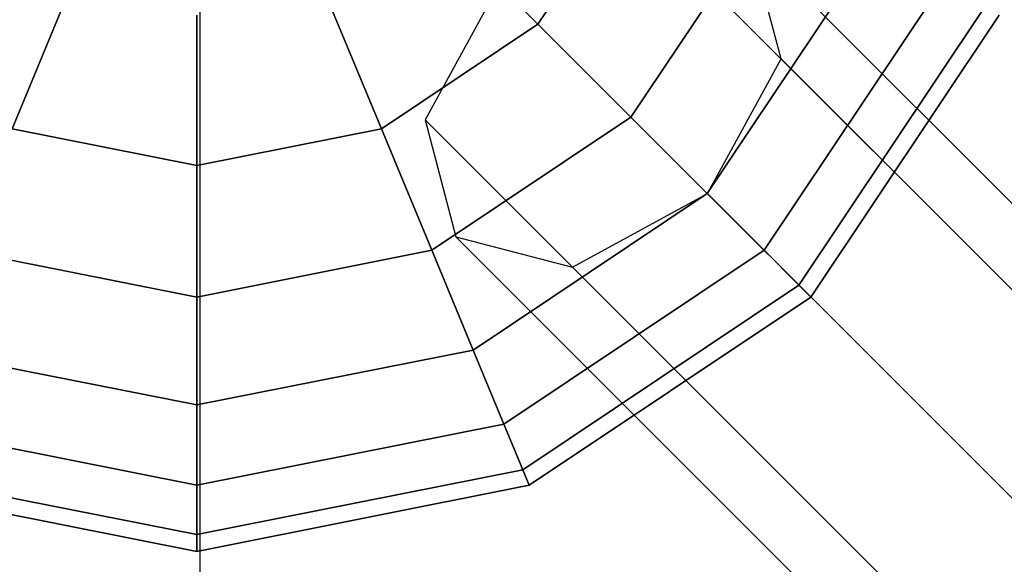
# Model space of a CAD drawing. Extents: x -2748 to 18113, y -11111 to 9293.
# Drawn here: x 8916 to 9058, y 998 to 1076 of the extents above; entities that cross this region are included whole.
import ezdxf

# ---------------------------------------------------------------- set-up
doc = ezdxf.new("R2010")
doc.units = 0
doc.header["$LTSCALE"] = 350
doc.header["$MEASUREMENT"] = 0
doc.layers.add('BEM-SI-AMERICA', color=7, linetype='CONTINUOUS', lineweight=35)
doc.layers.add('NEPTUN-19', color=7, linetype='CONTINUOUS')
doc.styles.get("Standard").update_dxf_attribs({"font": 'isocp2.shx'})
doc.dimstyles.new('America SI', dxfattribs={"dimscale": 85, "dimtxt": 3.5, "dimasz": 4, "dimexe": 2, "dimexo": 0, "dimgap": 2, "dimtad": 0, "dimdec": 4, "dimlfac": 0.039377, "dimzin": 0, "dimdsep": 46, "dimlunit": 4, "dimtxsty": 'Standard', "dimcen": 2, "dimadec": 0, "dimazin": 0, "dimtfac": 1, "dimtdec": 4, "dimtofl": 0, "dimtmove": 0, "dimatfit": 3, "dimfxl": 2, "dimtolj": 1, "dimtzin": 0, "dimarcsym": 0})

# ---------------------------------------------------------------- blocks, each defined once
blk = doc.blocks.new('*D43')
at = {"layer": 'BEM-SI-AMERICA', "color": 0, "lineweight": -2, "transparency": 16777216}
for p, q in [((4798.58, 6481.57), (-1362.85, 6481.57)), ((-1192.85, 6141.57), (-1192.85, 901.72)), ((-1192.85, -5863.58), (-1192.85, -623.72)), ((12433.05, -6203.58), (-1362.85, -6203.58))]:
    blk.add_line(p, q, dxfattribs=at)
at = {"layer": 'BEM-SI-AMERICA', "color": 0, "transparency": 16777216}
for points in [[(-1249.51, 6141.57), (-1136.18, 6141.57), (-1192.85, 6481.57)], [(-1249.51, -5863.58), (-1136.18, -5863.58), (-1192.85, -6203.58)]]:
    blk.add_solid(points, dxfattribs=at)
at = {"layer": 'BEM-SI-AMERICA', "color": 0, "transparency": 16777216, "insert": (-1192.85, 139), "char_height": 297.5, "attachment_point": 5, "rotation": 90}
blk.add_mtext('\\A1;41\'-7{\\H1.000000x;\\S1/2;}"', dxfattribs=at)

msp = doc.modelspace()

# ---------------------------------------------------------------- linework, layer by layer
at = {"layer": 'NEPTUN-19'}
for p, q in [((8941.84474, 1123.38163), (8941.84474, 926.02985)), ((9005.51763, 1098.12095), (8990.47682, 1075.6108)), ((8990.47682, 1075.6108), (9005.51763, 1098.12095)), ((8990.47682, 1075.6108), (9005.51763, 1098.12095)), ((8990.47682, 1075.6108), (9005.51763, 1098.12095)), ((9005.51763, 1098.12095), (8990.47682, 1075.6108)), ((9005.51763, 1098.12095), (8990.47682, 1075.6108)), ((8990.47682, 1075.6108), (9005.51763, 1098.12095)), ((9005.51763, 1098.12095), (8990.47682, 1075.6108)), ((10166.22814, -70.16694), (9004.25254, 1091.80866)), ((9004.25254, 1091.80866), (10166.22814, -70.16694)), ((9004.25254, 1091.80866), (10166.22814, -70.16694)), ((10166.22814, -70.16694), (9004.25254, 1091.80866)), ((8975.2091, 1090.87852), (8990.47682, 1075.6108)), ((8990.47682, 1075.6108), (8975.2091, 1090.87852)), ((8975.2091, 1090.87852), (8990.47682, 1075.6108)), ((8975.2091, 1090.87852), (8990.47682, 1075.6108)), ((8990.47682, 1075.6108), (8975.2091, 1090.87852)), ((8990.47682, 1075.6108), (8975.2091, 1090.87852)), ((8975.2091, 1090.87852), (8990.47682, 1075.6108)), ((8990.47682, 1075.6108), (8975.2091, 1090.87852)), ((9023.00241, 1090.87852), (9003.85909, 1062.22852)), ((9003.85909, 1062.22852), (9023.00241, 1090.87852)), ((9003.85909, 1062.22852), (9023.00241, 1090.87852)), ((9003.85909, 1062.22852), (9023.00241, 1090.87852)), ((9023.00241, 1090.87852), (9003.85909, 1062.22852)), ((9023.00241, 1090.87852), (9003.85909, 1062.22852)), ((9023.00241, 1090.87852), (9003.85909, 1062.22852)), ((9003.85909, 1062.22852), (9023.00241, 1090.87852)), ((9025.44707, 1070.61413), (9021.05754, 1087.41913)), ((9025.44707, 1070.61413), (9021.05754, 1087.41913)), ((10183.03313, -74.55647), (9021.05754, 1087.41913)), ((9021.05754, 1087.41913), (10183.03313, -74.55647)), ((10183.03313, -74.55647), (9021.05754, 1087.41913)), ((9021.05754, 1087.41913), (10183.03313, -74.55647)), ((9037.35179, 1084.93481), (9014.84164, 1051.24598)), ((9014.84164, 1051.24598), (9037.35179, 1084.93481)), ((9014.84164, 1051.24598), (9037.35179, 1084.93481)), ((9037.35179, 1084.93481), (9014.84164, 1051.24598)), ((9037.35179, 1084.93481), (9014.84164, 1051.24598)), ((9014.84164, 1051.24598), (9037.35179, 1084.93481)), ((9014.84164, 1051.24598), (9037.35179, 1084.93481)), ((9037.35179, 1084.93481), (9014.84164, 1051.24598)), ((8914.86158, 1060.56999), (8923.12441, 1080.51823)), ((8923.12441, 1080.51823), (8914.86158, 1060.56999)), ((8914.86158, 1060.56999), (8923.12441, 1080.51823)), ((8923.12441, 1080.51823), (8914.86158, 1060.56999)), ((8914.86158, 1060.56999), (8923.12441, 1080.51823)), ((8923.12441, 1080.51823), (8914.86158, 1060.56999)), ((8923.12441, 1080.51823), (8914.86158, 1060.56999)), ((8914.86158, 1060.56999), (8923.12441, 1080.51823)), ((8959.70383, 1080.51823), (8967.96666, 1060.56999)), ((8967.96666, 1060.56999), (8959.70383, 1080.51823)), ((8967.96666, 1060.56999), (8959.70383, 1080.51823)), ((8959.70383, 1080.51823), (8967.96666, 1060.56999)), ((8959.70383, 1080.51823), (8967.96666, 1060.56999)), ((8967.96666, 1060.56999), (8959.70383, 1080.51823)), ((8959.70383, 1080.51823), (8967.96666, 1060.56999)), ((8967.96666, 1060.56999), (8959.70383, 1080.51823)), ((8984.87622, 1081.2114), (8974.27896, 1061.83507)), ((8984.87622, 1081.2114), (8974.27896, 1061.83507)), ((10146.85182, -80.7642), (8984.87622, 1081.2114)), ((8984.87622, 1081.2114), (10146.85182, -80.7642)), ((8984.87622, 1081.2114), (10146.85182, -80.7642)), ((10146.85182, -80.7642), (8984.87622, 1081.2114)), ((9023.00241, 1043.08521), (9048.01435, 1080.51823)), ((9048.01435, 1080.51823), (9023.00241, 1043.08521)), ((9023.00241, 1043.08521), (9048.01435, 1080.51823)), ((9048.01435, 1080.51823), (9023.00241, 1043.08521)), ((9023.00241, 1043.08521), (9048.01435, 1080.51823)), ((9048.01435, 1080.51823), (9023.00241, 1043.08521)), ((9023.00241, 1043.08521), (9048.01435, 1080.51823)), ((9048.01435, 1080.51823), (9023.00241, 1043.08521)), ((9054.58032, 1077.79852), (9028.02778, 1038.05983)), ((9028.02778, 1038.05983), (9054.58032, 1077.79852)), ((9054.58032, 1077.79852), (9028.02778, 1038.05983)), ((9028.02778, 1038.05983), (9054.58032, 1077.79852)), ((9028.02778, 1038.05983), (9054.58032, 1077.79852)), ((9054.58032, 1077.79852), (9028.02778, 1038.05983)), ((9054.58032, 1077.79852), (9028.02778, 1038.05983)), ((9028.02778, 1038.05983), (9054.58032, 1077.79852)), ((8941.41412, 1076.88018), (8941.41412, 1055.28836)), ((8941.41412, 1055.28836), (8941.41412, 1076.88018)), ((8941.41412, 1076.88018), (8941.41412, 1055.28836)), ((8941.41412, 1055.28836), (8941.41412, 1076.88018)), ((8941.41412, 1055.28836), (8941.41412, 1076.88018)), ((8941.41412, 1055.28836), (8941.41412, 1076.88018)), ((8941.41412, 1076.88018), (8941.41412, 1055.28836)), ((8941.41412, 1076.88018), (8941.41412, 1055.28836)), ((9056.79738, 1076.88018), (9029.72464, 1036.36297)), ((9029.72464, 1036.36297), (9056.79738, 1076.88018)), ((9056.79738, 1076.88018), (9029.72464, 1036.36297)), ((9029.72464, 1036.36297), (9056.79738, 1076.88018)), ((8967.96666, 1060.56999), (8990.47682, 1075.6108)), ((8967.96666, 1060.56999), (8990.47682, 1075.6108)), ((8990.47682, 1075.6108), (8967.96666, 1060.56999)), ((8990.47682, 1075.6108), (8967.96666, 1060.56999)), ((8990.47682, 1075.6108), (8967.96666, 1060.56999)), ((8967.96666, 1060.56999), (8990.47682, 1075.6108)), ((8967.96666, 1060.56999), (8990.47682, 1075.6108)), ((8990.47682, 1075.6108), (8967.96666, 1060.56999)), ((8990.47682, 1075.6108), (9003.85909, 1062.22852)), ((8990.47682, 1075.6108), (9003.85909, 1062.22852)), ((8990.47682, 1075.6108), (9003.85909, 1062.22852)), ((9003.85909, 1062.22852), (8990.47682, 1075.6108)), ((9003.85909, 1062.22852), (8990.47682, 1075.6108)), ((9003.85909, 1062.22852), (8990.47682, 1075.6108)), ((8990.47682, 1075.6108), (9003.85909, 1062.22852)), ((9003.85909, 1062.22852), (8990.47682, 1075.6108)), ((9014.8498, 1051.23781), (9025.44707, 1070.61413)), ((9014.8498, 1051.23781), (9025.44707, 1070.61413)), ((10187.42266, -91.36146), (9025.44707, 1070.61413)), ((9025.44707, 1070.61413), (10187.42266, -91.36146)), ((10187.42266, -91.36146), (9025.44707, 1070.61413)), ((9025.44707, 1070.61413), (10187.42266, -91.36146)), ((9003.85909, 1062.22852), (8975.2091, 1043.08521)), ((8975.2091, 1043.08521), (9003.85909, 1062.22852)), ((8975.2091, 1043.08521), (9003.85909, 1062.22852)), ((9003.85909, 1062.22852), (8975.2091, 1043.08521)), ((8975.2091, 1043.08521), (9003.85909, 1062.22852)), ((8975.2091, 1043.08521), (9003.85909, 1062.22852)), ((9003.85909, 1062.22852), (8975.2091, 1043.08521)), ((9003.85909, 1062.22852), (8975.2091, 1043.08521)), ((9003.85909, 1062.22852), (9014.84164, 1051.24598)), ((9003.85909, 1062.22852), (9014.84164, 1051.24598)), ((9003.85909, 1062.22852), (9014.84164, 1051.24598)), ((9014.84164, 1051.24598), (9003.85909, 1062.22852)), ((9014.84164, 1051.24598), (9003.85909, 1062.22852)), ((9003.85909, 1062.22852), (9014.84164, 1051.24598)), ((9014.84164, 1051.24598), (9003.85909, 1062.22852)), ((9014.84164, 1051.24598), (9003.85909, 1062.22852)), ((8974.27896, 1061.83507), (8978.66849, 1045.03008)), ((8974.27896, 1061.83507), (8978.66849, 1045.03008)), ((10136.25455, -100.14052), (8974.27896, 1061.83507)), ((8974.27896, 1061.83507), (10136.25455, -100.14052)), ((8974.27896, 1061.83507), (10136.25455, -100.14052)), ((10136.25455, -100.14052), (8974.27896, 1061.83507)), ((8914.86158, 1060.56999), (8941.41412, 1055.28836)), ((8941.41412, 1055.28836), (8914.86158, 1060.56999)), ((8914.86158, 1060.56999), (8941.41412, 1055.28836)), ((8941.41412, 1055.28836), (8914.86158, 1060.56999)), ((8941.41412, 1055.28836), (8914.86158, 1060.56999)), ((8914.86158, 1060.56999), (8941.41412, 1055.28836)), ((8941.41412, 1055.28836), (8914.86158, 1060.56999)), ((8914.86158, 1060.56999), (8941.41412, 1055.28836)), ((8941.41412, 1055.28836), (8967.96666, 1060.56999)), ((8967.96666, 1060.56999), (8941.41412, 1055.28836)), ((8941.41412, 1055.28836), (8967.96666, 1060.56999)), ((8967.96666, 1060.56999), (8941.41412, 1055.28836)), ((8967.96666, 1060.56999), (8941.41412, 1055.28836)), ((8941.41412, 1055.28836), (8967.96666, 1060.56999)), ((8941.41412, 1055.28836), (8967.96666, 1060.56999)), ((8967.96666, 1060.56999), (8941.41412, 1055.28836)), ((8975.2091, 1043.08521), (8967.96666, 1060.56999)), ((8967.96666, 1060.56999), (8975.2091, 1043.08521)), ((8975.2091, 1043.08521), (8967.96666, 1060.56999)), ((8967.96666, 1060.56999), (8975.2091, 1043.08521)), ((8967.96666, 1060.56999), (8975.2091, 1043.08521)), ((8975.2091, 1043.08521), (8967.96666, 1060.56999)), ((8975.2091, 1043.08521), (8967.96666, 1060.56999)), ((8967.96666, 1060.56999), (8975.2091, 1043.08521)), ((8941.41412, 1055.28836), (8941.41412, 1036.36297)), ((8941.41412, 1036.36297), (8941.41412, 1055.28836)), ((8941.41412, 1036.36297), (8941.41412, 1055.28836)), ((8941.41412, 1055.28836), (8941.41412, 1036.36297)), ((8941.41412, 1036.36297), (8941.41412, 1055.28836)), ((8941.41412, 1036.36297), (8941.41412, 1055.28836)), ((8941.41412, 1055.28836), (8941.41412, 1036.36297)), ((8941.41412, 1055.28836), (8941.41412, 1036.36297)), ((9014.84164, 1051.24598), (8981.15281, 1028.73582)), ((8981.15281, 1028.73582), (9014.84164, 1051.24598)), ((8981.15281, 1028.73582), (9014.84164, 1051.24598)), ((9014.84164, 1051.24598), (8981.15281, 1028.73582)), ((8981.15281, 1028.73582), (9014.84164, 1051.24598)), ((9014.84164, 1051.24598), (8981.15281, 1028.73582)), ((8981.15281, 1028.73582), (9014.84164, 1051.24598)), ((9014.84164, 1051.24598), (8981.15281, 1028.73582)), ((8995.47348, 1040.64055), (9014.8498, 1051.23781)), ((8995.47348, 1040.64055), (9014.8498, 1051.23781)), ((9014.84164, 1051.24598), (9023.00241, 1043.08521)), ((9014.84164, 1051.24598), (9023.00241, 1043.08521)), ((9023.00241, 1043.08521), (9014.84164, 1051.24598)), ((9014.84164, 1051.24598), (9023.00241, 1043.08521)), ((9023.00241, 1043.08521), (9014.84164, 1051.24598)), ((9014.84164, 1051.24598), (9023.00241, 1043.08521)), ((9023.00241, 1043.08521), (9014.84164, 1051.24598)), ((9023.00241, 1043.08521), (9014.84164, 1051.24598)), ((9014.8498, 1051.23781), (10176.8254, -110.73779)), ((10176.8254, -110.73779), (9014.8498, 1051.23781)), ((9014.8498, 1051.23781), (10176.8254, -110.73779)), ((10176.8254, -110.73779), (9014.8498, 1051.23781)), ((8978.66849, 1045.03008), (8995.47348, 1040.64055)), ((8978.66849, 1045.03008), (8995.47348, 1040.64055)), ((10140.64408, -116.94552), (8978.66849, 1045.03008)), ((8978.66849, 1045.03008), (10140.64408, -116.94552)), ((10140.64408, -116.94552), (8978.66849, 1045.03008)), ((8978.66849, 1045.03008), (10140.64408, -116.94552)), ((8907.61915, 1043.08521), (8941.41412, 1036.36297)), ((8941.41412, 1036.36297), (8907.61915, 1043.08521)), ((8907.61915, 1043.08521), (8941.41412, 1036.36297)), ((8941.41412, 1036.36297), (8907.61915, 1043.08521)), ((8941.41412, 1036.36297), (8907.61915, 1043.08521)), ((8907.61915, 1043.08521), (8941.41412, 1036.36297)), ((8907.61915, 1043.08521), (8941.41412, 1036.36297)), ((8941.41412, 1036.36297), (8907.61915, 1043.08521)), ((8941.41412, 1036.36297), (8975.2091, 1043.08521)), ((8975.2091, 1043.08521), (8941.41412, 1036.36297)), ((8941.41412, 1036.36297), (8975.2091, 1043.08521)), ((8975.2091, 1043.08521), (8941.41412, 1036.36297)), ((8941.41412, 1036.36297), (8975.2091, 1043.08521)), ((8941.41412, 1036.36297), (8975.2091, 1043.08521)), ((8975.2091, 1043.08521), (8941.41412, 1036.36297)), ((8975.2091, 1043.08521), (8941.41412, 1036.36297)), ((8981.15281, 1028.73582), (8975.2091, 1043.08521)), ((8975.2091, 1043.08521), (8981.15281, 1028.73582)), ((8981.15281, 1028.73582), (8975.2091, 1043.08521)), ((8975.2091, 1043.08521), (8981.15281, 1028.73582)), ((8975.2091, 1043.08521), (8981.15281, 1028.73582)), ((8981.15281, 1028.73582), (8975.2091, 1043.08521)), ((8981.15281, 1028.73582), (8975.2091, 1043.08521)), ((8975.2091, 1043.08521), (8981.15281, 1028.73582)), ((9023.00241, 1043.08521), (8985.56938, 1018.07326)), ((8985.56938, 1018.07326), (9023.00241, 1043.08521)), ((9023.00241, 1043.08521), (8985.56938, 1018.07326)), ((9023.00241, 1043.08521), (8985.56938, 1018.07326)), ((8985.56938, 1018.07326), (9023.00241, 1043.08521)), ((8985.56938, 1018.07326), (9023.00241, 1043.08521)), ((8985.56938, 1018.07326), (9023.00241, 1043.08521)), ((9023.00241, 1043.08521), (8985.56938, 1018.07326)), ((9028.02778, 1038.05983), (9023.00241, 1043.08521)), ((9023.00241, 1043.08521), (9028.02778, 1038.05983)), ((9028.02778, 1038.05983), (9023.00241, 1043.08521)), ((9023.00241, 1043.08521), (9028.02778, 1038.05983)), ((9028.02778, 1038.05983), (9023.00241, 1043.08521)), ((9023.00241, 1043.08521), (9028.02778, 1038.05983)), ((9028.02778, 1038.05983), (9023.00241, 1043.08521)), ((9023.00241, 1043.08521), (9028.02778, 1038.05983)), ((8995.47348, 1040.64055), (10157.44908, -121.33505)), ((10157.44908, -121.33505), (8995.47348, 1040.64055)), ((8995.47348, 1040.64055), (10157.44908, -121.33505)), ((10157.44908, -121.33505), (8995.47348, 1040.64055)), ((8988.2891, 1011.50729), (9028.02778, 1038.05983)), ((9028.02778, 1038.05983), (8988.2891, 1011.50729)), ((8988.2891, 1011.50729), (9028.02778, 1038.05983)), ((9028.02778, 1038.05983), (8988.2891, 1011.50729)), ((9028.02778, 1038.05983), (8988.2891, 1011.50729)), ((8988.2891, 1011.50729), (9028.02778, 1038.05983)), ((8988.2891, 1011.50729), (9028.02778, 1038.05983)), ((9028.02778, 1038.05983), (8988.2891, 1011.50729)), ((9029.72464, 1036.36297), (9028.02778, 1038.05983)), ((9028.02778, 1038.05983), (9029.72464, 1036.36297)), ((9029.72464, 1036.36297), (9028.02778, 1038.05983)), ((9028.02778, 1038.05983), (9029.72464, 1036.36297)), ((9029.72464, 1036.36297), (9028.02778, 1038.05983)), ((9028.02778, 1038.05983), (9029.72464, 1036.36297)), ((9029.72464, 1036.36297), (9028.02778, 1038.05983)), ((9028.02778, 1038.05983), (9029.72464, 1036.36297)), ((8941.41412, 1036.36297), (8941.41412, 1020.83131)), ((8941.41412, 1020.83131), (8941.41412, 1036.36297)), ((8941.41412, 1020.83131), (8941.41412, 1036.36297)), ((8941.41412, 1036.36297), (8941.41412, 1020.83131)), ((8941.41412, 1020.83131), (8941.41412, 1036.36297)), ((8941.41412, 1020.83131), (8941.41412, 1036.36297)), ((8941.41412, 1036.36297), (8941.41412, 1020.83131)), ((8941.41412, 1036.36297), (8941.41412, 1020.83131)), ((8989.20743, 1009.29024), (9029.72464, 1036.36297)), ((9029.72464, 1036.36297), (8989.20743, 1009.29024)), ((9029.72464, 1036.36297), (8989.20743, 1009.29024)), ((8989.20743, 1009.29024), (9029.72464, 1036.36297)), ((8941.41412, 1020.83131), (8901.67544, 1028.73582)), ((8901.67544, 1028.73582), (8941.41412, 1020.83131)), ((8941.41412, 1020.83131), (8901.67544, 1028.73582)), ((8901.67544, 1028.73582), (8941.41412, 1020.83131)), ((8941.41412, 1020.83131), (8901.67544, 1028.73582)), ((8901.67544, 1028.73582), (8941.41412, 1020.83131)), ((8901.67544, 1028.73582), (8941.41412, 1020.83131)), ((8941.41412, 1020.83131), (8901.67544, 1028.73582)), ((8941.41412, 1020.83131), (8981.15281, 1028.73582)), ((8981.15281, 1028.73582), (8941.41412, 1020.83131)), ((8981.15281, 1028.73582), (8941.41412, 1020.83131)), ((8941.41412, 1020.83131), (8981.15281, 1028.73582)), ((8941.41412, 1020.83131), (8981.15281, 1028.73582)), ((8941.41412, 1020.83131), (8981.15281, 1028.73582)), ((8981.15281, 1028.73582), (8941.41412, 1020.83131)), ((8981.15281, 1028.73582), (8941.41412, 1020.83131)), ((8985.56938, 1018.07326), (8981.15281, 1028.73582)), ((8981.15281, 1028.73582), (8985.56938, 1018.07326)), ((8985.56938, 1018.07326), (8981.15281, 1028.73582)), ((8981.15281, 1028.73582), (8985.56938, 1018.07326)), ((8981.15281, 1028.73582), (8985.56938, 1018.07326)), ((8985.56938, 1018.07326), (8981.15281, 1028.73582)), ((8985.56938, 1018.07326), (8981.15281, 1028.73582)), ((8981.15281, 1028.73582), (8985.56938, 1018.07326)), ((8941.41412, 1009.29024), (8941.41412, 1020.83131)), ((8941.41412, 1020.83131), (8941.41412, 1009.29024)), ((8941.41412, 1009.29024), (8941.41412, 1020.83131)), ((8941.41412, 1020.83131), (8941.41412, 1009.29024)), ((8941.41412, 1009.29024), (8941.41412, 1020.83131)), ((8941.41412, 1009.29024), (8941.41412, 1020.83131)), ((8941.41412, 1020.83131), (8941.41412, 1009.29024)), ((8941.41412, 1020.83131), (8941.41412, 1009.29024)), ((8897.25886, 1018.07326), (8941.41412, 1009.29024)), ((8941.41412, 1009.29024), (8897.25886, 1018.07326)), ((8897.25886, 1018.07326), (8941.41412, 1009.29024)), ((8941.41412, 1009.29024), (8897.25886, 1018.07326)), ((8897.25886, 1018.07326), (8941.41412, 1009.29024)), ((8897.25886, 1018.07326), (8941.41412, 1009.29024)), ((8941.41412, 1009.29024), (8897.25886, 1018.07326)), ((8941.41412, 1009.29024), (8897.25886, 1018.07326)), ((8985.56938, 1018.07326), (8941.41412, 1009.29024)), ((8985.56938, 1018.07326), (8941.41412, 1009.29024)), ((8985.56938, 1018.07326), (8941.41412, 1009.29024)), ((8941.41412, 1009.29024), (8985.56938, 1018.07326)), ((8985.56938, 1018.07326), (8941.41412, 1009.29024)), ((8941.41412, 1009.29024), (8985.56938, 1018.07326)), ((8941.41412, 1009.29024), (8985.56938, 1018.07326)), ((8941.41412, 1009.29024), (8985.56938, 1018.07326)), ((8985.56938, 1018.07326), (8988.2891, 1011.50729)), ((8988.2891, 1011.50729), (8985.56938, 1018.07326)), ((8988.2891, 1011.50729), (8985.56938, 1018.07326)), ((8988.2891, 1011.50729), (8985.56938, 1018.07326)), ((8985.56938, 1018.07326), (8988.2891, 1011.50729)), ((8985.56938, 1018.07326), (8988.2891, 1011.50729)), ((8988.2891, 1011.50729), (8985.56938, 1018.07326)), ((8985.56938, 1018.07326), (8988.2891, 1011.50729)), ((8894.53915, 1011.50729), (8941.41412, 1002.18328)), ((8941.41412, 1002.18328), (8894.53915, 1011.50729)), ((8894.53915, 1011.50729), (8941.41412, 1002.18328)), ((8941.41412, 1002.18328), (8894.53915, 1011.50729)), ((8941.41412, 1002.18328), (8894.53915, 1011.50729)), ((8894.53915, 1011.50729), (8941.41412, 1002.18328)), ((8941.41412, 1002.18328), (8894.53915, 1011.50729)), ((8894.53915, 1011.50729), (8941.41412, 1002.18328)), ((8941.41412, 1002.18328), (8988.2891, 1011.50729)), ((8941.41412, 1002.18328), (8988.2891, 1011.50729)), ((8988.2891, 1011.50729), (8941.41412, 1002.18328)), ((8988.2891, 1011.50729), (8941.41412, 1002.18328)), ((8941.41412, 1002.18328), (8988.2891, 1011.50729)), ((8988.2891, 1011.50729), (8941.41412, 1002.18328)), ((8941.41412, 1002.18328), (8988.2891, 1011.50729)), ((8988.2891, 1011.50729), (8941.41412, 1002.18328)), ((8988.2891, 1011.50729), (8989.20743, 1009.29024)), ((8989.20743, 1009.29024), (8988.2891, 1011.50729)), ((8989.20743, 1009.29024), (8988.2891, 1011.50729)), ((8989.20743, 1009.29024), (8988.2891, 1011.50729)), ((8988.2891, 1011.50729), (8989.20743, 1009.29024)), ((8988.2891, 1011.50729), (8989.20743, 1009.29024)), ((8989.20743, 1009.29024), (8988.2891, 1011.50729)), ((8988.2891, 1011.50729), (8989.20743, 1009.29024)), ((8893.62081, 1009.29024), (8941.41412, 999.78356)), ((8941.41412, 999.78356), (8893.62081, 1009.29024)), ((8893.62081, 1009.29024), (8941.41412, 999.78356)), ((8941.41412, 999.78356), (8893.62081, 1009.29024)), ((8941.41412, 1002.18328), (8941.41412, 1009.29024)), ((8941.41412, 1009.29024), (8941.41412, 1002.18328)), ((8941.41412, 1009.29024), (8941.41412, 1002.18328)), ((8941.41412, 1002.18328), (8941.41412, 1009.29024)), ((8941.41412, 1009.29024), (8941.41412, 1002.18328)), ((8941.41412, 1009.29024), (8941.41412, 1002.18328)), ((8941.41412, 999.78356), (8989.20743, 1009.29024)), ((8941.41412, 999.78356), (8989.20743, 1009.29024)), ((8989.20743, 1009.29024), (8941.41412, 999.78356)), ((8941.41412, 1002.18328), (8941.41412, 1009.29024)), ((8989.20743, 1009.29024), (8941.41412, 999.78356)), ((8941.41412, 1002.18328), (8941.41412, 1009.29024)), ((8941.41412, 999.78356), (8941.41412, 1002.18328)), ((8941.41412, 1002.18328), (8941.41412, 999.78356)), ((8941.41412, 999.78356), (8941.41412, 1002.18328)), ((8941.41412, 1002.18328), (8941.41412, 999.78356)), ((8941.41412, 1002.18328), (8941.41412, 999.78356)), ((8941.41412, 1002.18328), (8941.41412, 999.78356)), ((8941.41412, 999.78356), (8941.41412, 1002.18328)), ((8941.41412, 999.78356), (8941.41412, 1002.18328))]:
    msp.add_line(p, q, dxfattribs=at)
at = {"layer": 'NEPTUN-19', "linetype": 'Continuous', "lineweight": 0}
for centre, major_axis, start_param, end_param in [((8951.48299, 996.05614), (-400.05, 0), 3.141592654, 6.283185307), ((8951.48299, 897.06944), (-400.05, 0), 2.922939455, 6.501838505), ((8951.48299, 897.06944), (-393.7, 0), 3.014507022, 6.283185307), ((8951.48299, 897.06944), (-393.7, 0), 3.014507022, 6.283185307), ((8951.48299, 897.06944), (-390.525, 0), 3.141592654, 6.283185307), ((8951.48299, 897.06944), (-390.525, 0), 3.141592654, 6.283185307)]:
    msp.add_ellipse(centre, major_axis=major_axis, ratio=0.5, start_param=start_param, end_param=end_param, dxfattribs=at)
for centre, major_axis in [((8951.48299, 996.05614), (-390.525, 0)), ((8951.48299, 897.06944), (-381, 0))]:
    msp.add_ellipse(centre, major_axis=major_axis, ratio=0.5, dxfattribs=at)

# ---------------------------------------------------------------- dimensions: what is measured, and where the dimension line sits
at = {"layer": 'BEM-SI-AMERICA'}
dim = msp.add_linear_dim(base=(-1192.84804, -6203.58158), p1=(4798.58253, 6481.57382), p2=(12433.05459, -6203.58158), angle=90, dimstyle='America SI', override={"dimtmove": 1}, dxfattribs=at)
dim.commit()
dim.dimension.update_dxf_attribs({"geometry": '*D43', "text_midpoint": (-1192.84804, 138.99612)})

doc.saveas('drawing.dxf')
